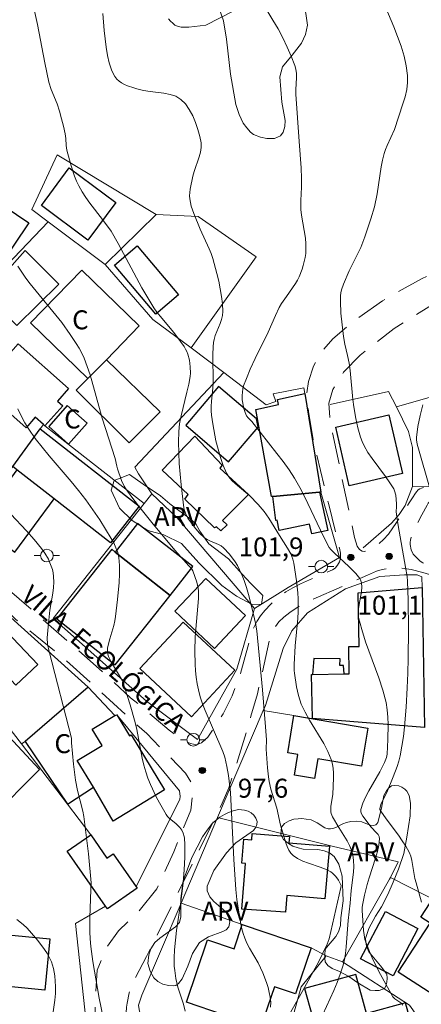
# Model space of a CAD drawing. Units: metres. Extents: x 276845 to 277361, y 1671006 to 1671570.
# Drawn here: x 277216 to 277248, y 1671247 to 1671325 of the extents above; entities that cross this region are included whole.
import ezdxf

# ---------------------------------------------------------------- set-up
doc = ezdxf.new("R2010")
doc.units = ezdxf.units.M
doc.header["$MEASUREMENT"] = 0
doc.linetypes.add('HIDDEN', pattern=[0.375, 0.25, -0.125])
for name, color, linetype, lineweight in [('Cerca', 8, 'Cerca', 20), ('Edificacoes', 7, 'Continuous', 30), ('Muro_Grade', 8, 'Continuous', 20), ('Nao_Pavimentada_S_Mfio', 10, 'HIDDEN', 15), ('Poste', 7, 'Continuous', 9), ('Topon_de_Vias', 7, 'Continuous', 9), ('Topon_Fundacao_Const_Ruinas', 7, 'Continuous', 9)]:
    doc.layers.add(name, color=color, linetype=linetype, lineweight=lineweight)
for name, color, linetype, lineweight, true_color in [('Curvas_Intermediarias', 7, 'Continuous', 9, 0x783c14), ('Curvas_Mestras', 7, 'Continuous', 20, 0x783c14), ('Pto_Cotado', 7, 'Continuous', 9, 0x783c14), ('Topon_Pto_Cotado', 7, 'Continuous', 9, 0x783c14), ('Topon_Vegetacao', 7, 'Continuous', 9, 0x00ff33), ('Vegetacao', 7, 'Orla8', 9, 0x00ff33)]:
    doc.layers.add(name, color=color, linetype=linetype, lineweight=lineweight, true_color=true_color)
doc.styles.add('Arial', font='arial.ttf', dxfattribs={"height": 1.5})
doc.styles.get("Standard").update_dxf_attribs({"font": 'arial.ttf'})
doc.linetypes.add('Cerca', pattern='A,10,0,["X",Standard,S=1,R=0,X=0,Y=-0.5],0.1', length=10.1)
doc.linetypes.add('Orla8', pattern='A,6,-0.5,["V",Standard,S=1,R=0,X=-0.5,Y=-1],-0.5,6,-0.5,["V",Standard,S=1,R=0,X=-0.5,Y=-1],-0.5', length=14)

# ---------------------------------------------------------------- blocks, each defined once
blk = doc.blocks.new('Cotas')
at = {"layer": 'Pto_Cotado'}
blk.add_hatch(color=256, dxfattribs=at).paths.add_polyline_path([(0, 0.24, 1), (0, -0.24, 1)])
at = {"layer": 'Pto_Cotado', "lineweight": -3}
blk.add_lwpolyline([(0, -0.24, -1), (0, 0.24, -1)], format="xyb", close=True, dxfattribs=at)
blk = doc.blocks.new('Poste')
at = {"layer": 'Poste'}
for points in [[(-0.5, 0), (-1, 0)], [(0.5, 0), (1, 0)]]:
    blk.add_lwpolyline(points, dxfattribs=at)
blk.add_lwpolyline([(0, 0.5, 1), (0, -0.5, 1)], format="xyb", close=True, dxfattribs=at)

msp = doc.modelspace()

# ---------------------------------------------------------------- linework, layer by layer
at = {"layer": 'Cerca', "flags": 128}
for points in [[(277226.935, 1671309.741), (277219.128, 1671314.439), (277217.109, 1671310.135), (277218.401, 1671309.161)], [(277222.909, 1671305.781), (277226.935, 1671309.741)], [(277226.935, 1671309.741), (277230.266, 1671309.581), (277234.832, 1671306.378), (277229.711, 1671299.185)], [(277218.401, 1671309.161), (277222.909, 1671305.781)], [(277229.711, 1671299.185), (277232.285, 1671297.234)], [(277245.932, 1671294.515), (277247.123, 1671294.865), (277252.525, 1671296.396), (277255.746, 1671297.286), (277257.087, 1671297.726), (277262.219, 1671298.526), (277262.128, 1671288.352)], [(277232.285, 1671297.234), (277235.637, 1671294.694)], [(277245.932, 1671294.515), (277245.312, 1671295.745), (277240.699, 1671294.708)], [(277247.183, 1671288.232), (277247.193, 1671291.313), (277246.882, 1671292.574), (277245.932, 1671294.515)], [(277243.291, 1671283.39), (277245.542, 1671285.331), (277246.142, 1671286.021), (277246.612, 1671286.722), (277247.183, 1671288.232)], [(277262.128, 1671288.352), (277255.606, 1671288.082), (277247.183, 1671288.232)], [(277235.401, 1671270.505), (277235.574, 1671270.911), (277236.987, 1671275.406), (277237.663, 1671276.821), (277238.893, 1671278.238), (277241.89, 1671280.138)], [(277221.572, 1671272.356), (277216.581, 1671268.074), (277216.31, 1671267.884)], [(277213.379, 1671271.616), (277216.31, 1671267.884)], [(277231.797, 1671262.052), (277235.401, 1671270.505)], [(277237.832, 1671270.112), (277235.401, 1671270.505)], [(277223.823, 1671270.185), (277228.775, 1671264.163), (277228.845, 1671263.703), (277228.815, 1671263.513), (277225.366, 1671256.564)], [(277216.31, 1671267.884), (277219.932, 1671263.112), (277221.773, 1671260.681)], [(277228.905, 1671255.279), (277231.797, 1671262.052)], [(277231.797, 1671262.052), (277240.84, 1671259.781), (277246.072, 1671258.561), (277245.462, 1671257.32)], [(277241.67, 1671250.647), (277245.372, 1671257.19), (277245.462, 1671257.32)], [(277245.462, 1671257.32), (277249.954, 1671255.029)], [(277236.149, 1671240.686), (277234.67, 1671240.871), (277233.254, 1671241.116), (277231.838, 1671241.669), (277225.925, 1671246.159), (277225.617, 1671246.712), (277225.555, 1671247.206), (277225.801, 1671248.006), (277228.905, 1671255.279)], [(277239.189, 1671251.748), (277240.38, 1671251.108)], [(277240.38, 1671251.108), (277238.389, 1671248.677), (277237.249, 1671244.475), (277236.149, 1671240.686)], [(277240.38, 1671251.108), (277241.67, 1671250.647)]]:
    msp.add_lwpolyline(points, dxfattribs=at)
at = {"layer": 'Curvas_Intermediarias', "flags": 128}
for points, elevation in [([(277237.309, 1671246.216), (277238.399, 1671248.126), (277239.76, 1671250.627), (277240.46, 1671252.048), (277240.6, 1671252.448), (277241.28, 1671255.359), (277241.54, 1671256.52), (277241.55, 1671256.67), (277241.54, 1671256.74), (277241.35, 1671257.11), (277241.13, 1671257.4), (277240.88, 1671257.66), (277240.74, 1671257.76), (277240.33, 1671257.96), (277239.89, 1671258.13), (277238.969, 1671258.431), (277238.529, 1671258.601), (277238.119, 1671258.801), (277237.759, 1671259.041), (277237.569, 1671259.241), (277237.419, 1671259.481), (277237.289, 1671259.751), (277237.189, 1671260.041), (277236.778, 1671261.452), (277236.478, 1671262.792), (277236.008, 1671264.293), (277235.868, 1671264.903), (277235.808, 1671265.263), (277235.728, 1671265.993), (277235.628, 1671267.464), (277235.658, 1671268.194), (277235.588, 1671269.225), (277235.338, 1671272.136), (277234.898, 1671276.818), (277234.798, 1671277.418), (277234.538, 1671278.548), (277234.247, 1671279.679), (277234.077, 1671280.239), (277233.897, 1671280.789), (277233.687, 1671281.33), (277233.537, 1671281.65), (277233.367, 1671281.97), (277233.177, 1671282.28), (277232.747, 1671282.87), (277232.267, 1671283.39), (277232.077, 1671283.54), (277231.867, 1671283.65), (277231.176, 1671283.931), (277230.966, 1671284.041), (277230.766, 1671284.171), (277230.346, 1671284.571), (277229.966, 1671285.021), (277229.456, 1671285.731), (277229.256, 1671286.121), (277229.155, 1671286.402), (277229.125, 1671286.542), (277228.925, 1671288.362), (277228.765, 1671290.043), (277228.725, 1671290.893), (277228.705, 1671291.734), (277228.725, 1671292.564), (277228.785, 1671293.194), (277228.905, 1671293.824), (277229.376, 1671295.685), (277229.516, 1671296.315), (277229.616, 1671296.936), (277229.646, 1671297.186), (277229.636, 1671297.696), (277229.566, 1671298.206), (277229.446, 1671298.686), (277229.366, 1671298.896), (277229.266, 1671299.097), (277229.145, 1671299.297), (277228.875, 1671299.687), (277228.345, 1671300.397), (277227.255, 1671301.688), (277226.995, 1671302.018), (277226.755, 1671302.358), (277226.434, 1671302.888), (277225.814, 1671303.948), (277223.933, 1671307.43), (277223.383, 1671308.41), (277222.703, 1671309.331), (277221.703, 1671310.631), (277221.382, 1671311.071), (277221.092, 1671311.521), (277220.822, 1671311.992), (277220.642, 1671312.372), (277220.482, 1671312.762), (277220.212, 1671313.582), (277219.892, 1671314.823), (277219.832, 1671315.183), (277219.802, 1671315.743), (277219.762, 1671316.103), (277219.622, 1671316.714), (277219.472, 1671317.304), (277219.302, 1671317.904), (277219.112, 1671318.484), (277218.651, 1671319.625), (277218.461, 1671320.205), (277218.131, 1671321.716), (277217.561, 1671324.747), (277216.961, 1671327.498)], 99), ([(277233.027, 1671325.817), (277230.876, 1671324.707), (277229.526, 1671324.547), (277229.205, 1671324.537), (277228.905, 1671324.557), (277228.615, 1671324.627), (277228.425, 1671324.717), (277228.245, 1671324.857), (277228.075, 1671325.027), (277227.915, 1671325.217)], 101), ([(277246.422, 1671247.216), (277246.362, 1671247.316), (277246.282, 1671247.396), (277245.802, 1671247.726), (277245.722, 1671247.796), (277245.652, 1671247.886), (277244.662, 1671249.637), (277244.061, 1671250.838), (277243.791, 1671251.448), (277243.551, 1671252.058), (277243.441, 1671252.408), (277243.371, 1671252.768), (277243.321, 1671253.128), (277243.211, 1671254.699), (277243.221, 1671254.969), (277243.261, 1671255.249), (277243.391, 1671255.9), (277243.611, 1671256.76), (277243.761, 1671257.28), (277244.281, 1671258.851), (277244.422, 1671259.361), (277244.532, 1671259.871), (277244.582, 1671260.371), (277244.562, 1671260.541), (277244.482, 1671260.701), (277244.361, 1671260.851), (277243.921, 1671261.302), (277243.271, 1671262.152), (277243.171, 1671262.332), (277243.111, 1671262.512), (277243.121, 1671262.692), (277243.271, 1671263.182), (277243.491, 1671263.673), (277243.751, 1671264.173), (277244.622, 1671265.663), (277244.992, 1671266.414), (277245.142, 1671266.794), (277245.192, 1671267.064), (277245.242, 1671268.234), (277245.272, 1671269.415), (277245.252, 1671269.995), (277245.192, 1671270.575), (277245.102, 1671271.156), (277244.852, 1671272.126), (277244.542, 1671273.086), (277243.491, 1671275.947), (277243.181, 1671276.908), (277242.941, 1671277.878), (277242.901, 1671278.208), (277242.921, 1671278.548), (277242.971, 1671278.889), (277243.171, 1671279.919), (277243.201, 1671280.259), (277243.161, 1671280.619), (277243.091, 1671280.849), (277243.031, 1671280.959), (277242.721, 1671281.34), (277242.171, 1671281.89), (277241.03, 1671282.95), (277240.74, 1671283.25), (277240.61, 1671283.41), (277240.17, 1671284.271), (277238.699, 1671287.382), (277238.299, 1671288.152), (277237.869, 1671288.893), (277237.439, 1671289.553), (277236.979, 1671290.203), (277236.488, 1671290.843), (277234.498, 1671293.354), (277234.217, 1671293.654), (277234.087, 1671293.824), (277233.977, 1671294.065), (277233.877, 1671294.395), (277233.737, 1671295.075), (277233.727, 1671295.255), (277233.737, 1671295.435), (277233.797, 1671295.955), (277233.847, 1671296.185), (277234.067, 1671296.766), (277234.378, 1671297.506), (277234.758, 1671298.346), (277235.778, 1671300.427), (277236.358, 1671301.738), (277236.658, 1671302.368), (277236.849, 1671302.688), (277237.229, 1671303.258), (277237.949, 1671304.269), (277238.109, 1671304.529), (277238.239, 1671304.809), (277238.469, 1671305.399), (277238.569, 1671305.699), (277238.719, 1671306.329), (277238.759, 1671306.64), (277238.779, 1671306.95), (277238.769, 1671307.41), (277238.729, 1671307.86), (277238.419, 1671309.681), (277238.379, 1671310.141), (277238.369, 1671310.841), (277238.419, 1671311.892), (277238.429, 1671312.592), (277238.389, 1671313.422), (277238.229, 1671315.493), (277237.979, 1671319.255), (277237.969, 1671319.585), (277238.019, 1671320.575), (277238.019, 1671320.895), (277237.979, 1671321.215), (277237.899, 1671321.515), (277237.609, 1671322.246), (277237.289, 1671322.976), (277236.939, 1671323.696), (277236.568, 1671324.407), (277236.168, 1671325.097), (277235.758, 1671325.767)], 101), ([(277245.092, 1671326.077), (277245.722, 1671324.577), (277246.022, 1671323.816), (277246.292, 1671323.046), (277246.532, 1671322.266), (277246.702, 1671321.495), (277246.812, 1671320.725), (277246.812, 1671320.165), (277246.742, 1671319.605), (277246.612, 1671319.034), (277246.442, 1671318.474), (277245.762, 1671316.463), (277245.182, 1671315.203), (277245.052, 1671314.873), (277244.952, 1671314.553), (277244.832, 1671314.022), (277244.732, 1671313.502), (277244.411, 1671311.361), (277244.181, 1671310.351), (277243.911, 1671309.391), (277243.431, 1671307.98), (277243.101, 1671307.13), (277242.191, 1671305.279), (277241.74, 1671304.229), (277241.58, 1671303.778), (277241.53, 1671303.538), (277241.51, 1671303.308), (277241.5, 1671302.858), (277241.54, 1671301.938), (277241.63, 1671301.017), (277241.75, 1671300.097), (277241.86, 1671299.487), (277242.071, 1671298.576), (277242.181, 1671297.966), (277242.261, 1671297.396), (277242.491, 1671295.105), (277242.571, 1671294.535), (277242.731, 1671293.594), (277242.881, 1671292.854), (277243.091, 1671292.124), (277243.221, 1671291.774), (277243.381, 1671291.434), (277243.671, 1671290.923), (277244.001, 1671290.443), (277245.072, 1671289.013), (277245.412, 1671288.522), (277245.712, 1671288.032), (277245.782, 1671287.872), (277245.872, 1671287.552), (277245.932, 1671286.862), (277245.932, 1671286.622), (277245.912, 1671286.261), (277245.922, 1671286.021), (277246.062, 1671285.151), (277246.652, 1671281.86), (277246.772, 1671281.119), (277246.802, 1671280.749), (277246.862, 1671279.229), (277246.882, 1671276.928), (277246.862, 1671274.617), (277246.822, 1671273.466), (277246.782, 1671272.316), (277246.692, 1671270.775), (277246.562, 1671269.225), (277246.472, 1671268.454), (277246.352, 1671267.694), (277246.222, 1671266.934), (277246.122, 1671266.504), (277245.992, 1671266.084), (277245.672, 1671265.263), (277245.162, 1671264.033), (277244.732, 1671263.152), (277244.662, 1671262.982), (277244.612, 1671262.742), (277244.622, 1671262.682), (277244.682, 1671262.552), (277245.102, 1671261.942), (277246.082, 1671260.661), (277246.392, 1671260.221), (277246.672, 1671259.781), (277246.922, 1671259.321), (277247.053, 1671258.991), (277247.153, 1671258.651), (277247.393, 1671257.23), (277247.483, 1671256.88), (277247.913, 1671255.369)], 102), ([(277235.988, 1671247.066), (277235.998, 1671247.446), (277235.958, 1671247.836), (277235.878, 1671248.226), (277235.778, 1671248.617), (277235.648, 1671249.007), (277235.368, 1671249.767), (277235.198, 1671250.167), (277234.998, 1671250.557), (277234.318, 1671251.718), (277234.117, 1671252.108), (277233.947, 1671252.518), (277233.827, 1671252.878), (277233.717, 1671253.258), (277233.637, 1671253.639), (277233.497, 1671254.409), (277233.327, 1671255.569), (277233.247, 1671256.35), (277233.077, 1671258.721), (277232.827, 1671264.043), (277232.647, 1671265.363), (277232.527, 1671266.094), (277232.367, 1671266.814), (277232.207, 1671267.284), (277230.816, 1671270.525), (277230.606, 1671271.055), (277230.426, 1671271.596), (277230.276, 1671272.136), (277230.176, 1671272.636), (277230.106, 1671273.146), (277230.056, 1671273.657), (277230.026, 1671274.177), (277230.006, 1671275.217), (277230.026, 1671276.338), (277230.066, 1671276.948), (277230.246, 1671278.759), (277230.276, 1671279.359), (277230.276, 1671279.959), (277230.256, 1671280.189), (277230.156, 1671280.649), (277229.826, 1671281.55), (277229.756, 1671281.68), (277228.415, 1671283.18), (277226.604, 1671285.371), (277225.544, 1671286.692), (277225.024, 1671287.372), (277224.534, 1671288.052), (277224.414, 1671288.252), (277224.204, 1671288.692), (277223.893, 1671289.613), (277223.833, 1671289.843), (277223.713, 1671290.443), (277222.683, 1671293.634), (277221.713, 1671297.046), (277221.492, 1671297.716), (277221.242, 1671298.376), (277221.062, 1671298.766), (277220.852, 1671299.157), (277220.632, 1671299.527), (277220.152, 1671300.257), (277219.492, 1671301.207), (277216.991, 1671304.259), (277216.641, 1671304.709), (277216.32, 1671305.169), (277216.02, 1671305.639)], 98), ([(277248.013, 1671294.695), (277247.793, 1671293.834), (277247.623, 1671292.964), (277247.523, 1671292.104), (277247.523, 1671291.924), (277247.573, 1671291.564), (277248.643, 1671287.792)], 103), ([(277229.225, 1671246.746), (277229.105, 1671247.286), (277228.655, 1671248.637), (277228.565, 1671248.977), (277228.485, 1671249.317), (277228.405, 1671249.957), (277228.375, 1671250.287), (277228.355, 1671250.948), (277228.385, 1671251.598), (277228.465, 1671252.358), (277228.555, 1671253.118), (277228.885, 1671255.389), (277229.075, 1671256.9), (277229.155, 1671257.91), (277229.195, 1671258.921), (277229.205, 1671259.931), (277229.175, 1671260.421), (277229.165, 1671260.551), (277229.085, 1671260.811), (277228.965, 1671261.052), (277228.815, 1671261.272), (277228.665, 1671261.432), (277228.505, 1671261.572), (277227.995, 1671261.972), (277227.845, 1671262.122), (277227.725, 1671262.292), (277227.195, 1671263.212), (277226.945, 1671263.693), (277226.494, 1671264.663), (277226.294, 1671265.163), (277226.114, 1671265.663), (277225.954, 1671266.204), (277225.824, 1671266.754), (277225.404, 1671269.005), (277225.284, 1671269.555), (277224.874, 1671270.975), (277224.284, 1671272.856), (277224.214, 1671272.996), (277223.423, 1671274.297), (277223.173, 1671274.797), (277223.113, 1671274.977), (277223.083, 1671275.167), (277223.103, 1671275.457), (277223.273, 1671276.178), (277223.583, 1671277.238), (277223.663, 1671277.598), (277223.723, 1671277.958), (277223.893, 1671279.299), (277224.023, 1671280.639), (277224.053, 1671281.31), (277224.043, 1671281.97), (277223.983, 1671282.62), (277223.903, 1671283.01), (277223.763, 1671283.39), (277223.593, 1671283.761), (277223.393, 1671284.121), (277222.493, 1671285.601), (277221.372, 1671287.162), (277220.802, 1671287.922), (277220.232, 1671288.612), (277218.491, 1671290.643), (277217.931, 1671291.334), (277217.391, 1671292.034), (277216.891, 1671292.764), (277216.571, 1671293.274), (277216.28, 1671293.804), (277216, 1671294.355)], 97), ([(277215.46, 1671286.031), (277216.691, 1671284.721), (277217.311, 1671284.041), (277217.871, 1671283.33), (277218.131, 1671282.96), (277218.421, 1671282.47), (277218.541, 1671282.2), (277218.651, 1671281.93), (277218.741, 1671281.66), (277218.801, 1671281.39), (277218.841, 1671281.109), (277218.851, 1671280.669), (277218.821, 1671280.229), (277218.771, 1671279.789), (277218.551, 1671278.438), (277218.401, 1671277.128), (277218.341, 1671276.258), (277218.361, 1671275.767), (277218.491, 1671275.167), (277220.242, 1671268.334), (277220.262, 1671267.954), (277220.412, 1671266.274), (277220.502, 1671265.433), (277220.562, 1671265.013), (277220.732, 1671264.183), (277221.142, 1671262.542), (277221.222, 1671262.122), (277221.422, 1671260.651), (277221.582, 1671259.181), (277221.803, 1671256.89), (277221.773, 1671256.36), (277221.693, 1671254.129), (277221.693, 1671253.008), (277221.723, 1671252.458), (277221.773, 1671251.858), (277221.933, 1671250.667), (277222.433, 1671247.756), (277222.773, 1671246.116)], 96)]:
    msp.add_lwpolyline(points, dxfattribs=dict(at, elevation=elevation))
at = {"layer": 'Curvas_Mestras', "flags": 128}
for points, elevation in [([(277240.11, 1671246.476), (277240.98, 1671248.377), (277241.25, 1671249.007), (277241.49, 1671249.657), (277241.7, 1671250.307), (277241.82, 1671250.807), (277241.901, 1671251.308), (277241.951, 1671251.828), (277242.101, 1671253.899), (277242.261, 1671255.269), (277242.351, 1671256.29), (277242.521, 1671257.72), (277242.551, 1671258.19), (277242.541, 1671258.651), (277242.481, 1671259.111), (277242.381, 1671259.481), (277242.221, 1671259.841), (277242.031, 1671260.201), (277241.37, 1671261.252), (277240.87, 1671262.112), (277240.76, 1671262.372), (277240.74, 1671262.502), (277240.73, 1671262.722), (277240.75, 1671262.952), (277240.91, 1671263.863), (277240.96, 1671265.203), (277240.96, 1671265.573), (277240.93, 1671265.933), (277240.87, 1671266.284), (277240.77, 1671266.634), (277240.5, 1671267.274), (277240.18, 1671267.904), (277239.069, 1671269.755), (277238.719, 1671270.385), (277238.409, 1671271.025), (277238.289, 1671271.356), (277238.179, 1671271.696), (277238.019, 1671272.396), (277237.869, 1671273.456), (277237.839, 1671273.687), (277237.839, 1671274.157), (277237.929, 1671275.637), (277238.129, 1671277.798), (277238.159, 1671278.338), (277238.169, 1671278.869), (277238.159, 1671279.349), (277238.129, 1671279.819), (277238.039, 1671280.769), (277237.819, 1671282.17), (277237.749, 1671282.47), (277237.569, 1671282.89), (277237.329, 1671283.34), (277236.678, 1671284.341), (277235.838, 1671285.721), (277235.468, 1671286.251), (277234.988, 1671286.802), (277234.308, 1671287.512), (277234.037, 1671287.752), (277233.177, 1671288.462), (277232.907, 1671288.712), (277232.677, 1671288.983), (277232.507, 1671289.273), (277232.247, 1671289.883), (277232.027, 1671290.523), (277231.837, 1671291.173), (277231.666, 1671291.844), (277231.416, 1671293.194), (277231.306, 1671293.854), (277231.276, 1671294.215), (277231.276, 1671294.575), (277231.306, 1671294.945), (277231.426, 1671296.035), (277231.446, 1671296.396), (277231.426, 1671298.656), (277231.436, 1671299.267), (277231.476, 1671299.617), (277231.516, 1671299.847), (277231.616, 1671300.167), (277231.997, 1671301.117), (277232.107, 1671301.427), (277232.177, 1671301.748), (277232.207, 1671302.068), (277232.177, 1671302.658), (277232.107, 1671303.258), (277232.007, 1671303.868), (277231.887, 1671304.469), (277231.736, 1671305.069), (277231.416, 1671306.249), (277231.286, 1671306.64), (277231.136, 1671307.03), (277230.406, 1671308.57), (277229.906, 1671309.811), (277229.716, 1671310.391), (277229.646, 1671310.681), (277229.596, 1671310.971), (277229.586, 1671311.221), (277229.636, 1671311.732), (277229.846, 1671312.752), (277229.946, 1671313.132), (277230.346, 1671314.283), (277230.446, 1671314.653), (277230.506, 1671315.033), (277230.486, 1671315.393), (277230.386, 1671315.913), (277230.246, 1671316.463), (277230.056, 1671317.014), (277229.826, 1671317.544), (277229.556, 1671318.034), (277229.246, 1671318.474), (277228.895, 1671318.834), (277228.505, 1671319.084), (277228.045, 1671319.235), (277227.545, 1671319.335), (277226.464, 1671319.465), (277225.934, 1671319.545), (277225.424, 1671319.665), (277225.184, 1671319.745), (277224.684, 1671319.915), (277224.444, 1671320.015), (277224.214, 1671320.135), (277224.013, 1671320.275), (277223.843, 1671320.435), (277223.683, 1671320.655), (277223.533, 1671320.895), (277223.413, 1671321.165), (277223.233, 1671321.736), (277223.103, 1671322.306), (277222.993, 1671322.966), (277222.913, 1671323.626), (277222.843, 1671324.287), (277222.733, 1671325.627)], 100), ([(277215.92, 1671253.989), (277216.44, 1671253.599), (277216.751, 1671253.298), (277217.601, 1671252.318), (277218.121, 1671251.628), (277218.351, 1671251.278), (277218.551, 1671250.908), (277218.671, 1671250.647), (277218.761, 1671250.387), (277218.831, 1671250.107), (277218.921, 1671249.527), (277218.991, 1671248.687), (277218.981, 1671248.146), (277218.931, 1671247.606), (277218.731, 1671246.126)], 95)]:
    msp.add_lwpolyline(points, dxfattribs=dict(at, elevation=elevation))
at = {"layer": 'Edificacoes', "flags": 128}
for points in [[(277210.202, 1671313.594), (277216.869, 1671309.082), (277214.428, 1671305.476), (277212.351, 1671306.882), (277207.762, 1671309.988)], [(277221.552, 1671307.717), (277217.869, 1671310.437), (277220.068, 1671313.414), (277223.75, 1671310.695)], [(277219.247, 1671304.217), (277215.931, 1671300.95), (277215.057, 1671301.837), (277214.65, 1671301.458), (277213.239, 1671303.138), (277216.601, 1671306.9)], [(277226.911, 1671301.864), (277223.642, 1671305.74), (277225.435, 1671307.252), (277228.704, 1671303.376)], [(277223.013, 1671298.252), (277221.533, 1671296.771), (277217.011, 1671301.167), (277221.062, 1671305.339), (277225.604, 1671300.927)], [(277218.04, 1671293.127), (277217.392, 1671293.702), (277216.656, 1671292.871), (277213.012, 1671296.098), (277216.026, 1671299.501), (277220.019, 1671295.965), (277219.146, 1671294.979), (277219.555, 1671294.616), (277218.153, 1671293.034), (277218.042, 1671293.13)], [(277223.013, 1671298.252), (277221.533, 1671296.771), (277220.616, 1671295.853), (277224.804, 1671291.67), (277227.252, 1671294.121)], [(277234.869, 1671293.58), (277231.875, 1671296.123), (277229.277, 1671293.065), (277232.661, 1671290.19), (277234.99, 1671292.931)], [(277236.148, 1671287.442), (277236.058, 1671287.442), (277234.808, 1671294.325), (277236.608, 1671294.715), (277236.528, 1671295.105), (277238.679, 1671295.569), (277239.94, 1671287.782), (277239.84, 1671287.782)], [(277218.451, 1671292.974), (277220.022, 1671291.574), (277221.492, 1671293.224), (277219.912, 1671294.625)], [(277245.326, 1671293.888), (277246.398, 1671289.255), (277242.203, 1671288.284), (277241.13, 1671292.917)], [(277218.875, 1671287.245), (277215.938, 1671289.546), (277215.612, 1671289.801), (277217.768, 1671292.793), (277225.595, 1671286.662), (277223.322, 1671283.761)], [(277229.476, 1671287.582), (277227.425, 1671289.513), (277229.996, 1671292.204), (277232.167, 1671289.913), (277231.967, 1671289.673), (277234.247, 1671287.582), (277232.187, 1671285.531), (277232.547, 1671285.191), (277232.057, 1671284.711), (277231.696, 1671285.031), (277231.556, 1671284.951), (277229.195, 1671287.222)], [(277215.938, 1671289.546), (277212.773, 1671285.251), (277215.775, 1671283.039), (277218.875, 1671287.245)], [(277236.148, 1671287.442), (277239.84, 1671287.782), (277240.5, 1671284.751), (277239.229, 1671284.481), (277239.069, 1671285.261), (277236.668, 1671284.741), (277236.498, 1671285.561), (277236.398, 1671285.541)], [(277228.04, 1671279.615), (277229.848, 1671281.9), (277225.46, 1671285.295), (277223.714, 1671283.037)], [(277223.714, 1671283.037), (277223.43, 1671283.262), (277219.086, 1671277.771), (277223.695, 1671274.124), (277228.04, 1671279.615)], [(277231.55, 1671275.425), (277228.418, 1671278.371), (277230.858, 1671280.964), (277233.989, 1671278.018)], [(277247.953, 1671280.249), (277248.148, 1671269.16), (277239.286, 1671269.894), (277239.225, 1671273.356), (277239.305, 1671273.357), (277241.791, 1671273.401), (277242.199, 1671273.408), (277242.161, 1671275.572), (277242.981, 1671275.586), (277242.907, 1671279.822)], [(277209.487, 1671276.448), (277211.519, 1671274.057), (277211.318, 1671273.887), (277213.379, 1671271.616), (277215.128, 1671273.28), (277215.861, 1671272.51), (277217.58, 1671274.146), (277212.589, 1671279.399)], [(277229.739, 1671270.027), (277225.654, 1671273.834), (277229.07, 1671277.498), (277233.155, 1671273.691)], [(277239.41, 1671274.617), (277239.305, 1671273.357), (277241.791, 1671273.401), (277241.75, 1671274.067), (277241.45, 1671274.067), (277241.47, 1671274.587)], [(277207.836, 1671267.735), (277213.879, 1671261.99), (277217.731, 1671265.848), (277211.786, 1671272.194), (277207.298, 1671268.246)], [(277221.572, 1671272.356), (277216.581, 1671268.074), (277219.932, 1671263.112), (277221.983, 1671264.443), (277220.702, 1671266.554), (277222.673, 1671267.744), (277221.883, 1671269.045), (277223.673, 1671270.125)], [(277223.673, 1671270.125), (277223.823, 1671270.185), (277224.834, 1671268.514), (277224.964, 1671268.595), (277227.605, 1671264.243), (277223.553, 1671261.772), (277221.983, 1671264.443), (277220.702, 1671266.554), (277222.673, 1671267.744), (277221.883, 1671269.045)], [(277243.17, 1671266.121), (277239.71, 1671266.702), (277239.448, 1671265.145), (277237.862, 1671265.411), (277238.134, 1671267.032), (277237.338, 1671267.166), (277237.832, 1671270.112), (277243.676, 1671269.13)], [(277223.093, 1671254.831), (277222.943, 1671255.049), (277219.919, 1671259.39), (277221.773, 1671260.681), (277223.055, 1671258.832), (277223.548, 1671259.175), (277225.366, 1671256.564), (277225.437, 1671256.462)], [(277233.707, 1671254.809), (277234.007, 1671258.41), (277233.697, 1671258.441), (277233.857, 1671260.341), (277234.488, 1671260.291), (277234.528, 1671260.791), (277237.479, 1671260.551), (277237.429, 1671260.051), (277240.63, 1671259.781), (277240.28, 1671255.629), (277237.269, 1671255.879), (277237.159, 1671254.569)], [(277254.856, 1671251.245), (277251.609, 1671246.231), (277246.068, 1671249.819), (277248.585, 1671253.707), (277247.853, 1671254.181), (277248.582, 1671255.307)], [(277245.063, 1671254.618), (277247.63, 1671253.272), (277245.666, 1671249.525), (277243.099, 1671250.87)], [(277235.197, 1671245.45), (277229.346, 1671247.446), (277231.006, 1671252.368), (277233.097, 1671251.658), (277233.747, 1671253.599), (277239.189, 1671251.745), (277237.948, 1671248.111), (277236.299, 1671248.674)], [(277212.737, 1671253.025), (277218.543, 1671252.459), (277218.148, 1671248.401), (277212.341, 1671248.968)], [(277240.808, 1671249.123), (277238.665, 1671248.536), (277239.256, 1671246.379), (277241.259, 1671239.064), (277248.395, 1671241.019), (277246.646, 1671247.404), (277243.559, 1671246.558), (277242.714, 1671249.645)]]:
    msp.add_lwpolyline(points, close=True, dxfattribs=at)
at = {"layer": 'Muro_Grade', "flags": 128}
for points in [[(277218.401, 1671309.161), (277212.929, 1671303.438), (277209.219, 1671299.847), (277204.13, 1671308.247), (277201.823, 1671310.792)], [(277222.909, 1671305.781), (277226.678, 1671301.444), (277229.711, 1671299.185)], [(277225.254, 1671289.746), (277232.285, 1671297.234)], [(277235.642, 1671294.691), (277236.39, 1671294.935), (277236.195, 1671295.557), (277238.605, 1671296.025), (277238.679, 1671295.569), (277239.94, 1671287.782), (277241.44, 1671282.61), (277237.379, 1671280.249)], [(277225.989, 1671286.883), (277221.923, 1671290.063), (277218.153, 1671293.034), (277218.04, 1671293.127), (277217.768, 1671292.793), (277215.612, 1671289.801), (277211.418, 1671283.991)], [(277226.586, 1671287.637), (277225.534, 1671289.23), (277225.254, 1671289.746)], [(277225.989, 1671286.883), (277226.586, 1671287.637)], [(277234.718, 1671278.578), (277228.569, 1671285.772), (277226.586, 1671287.637)], [(277234.718, 1671278.578), (277233.308, 1671273.788), (277230.211, 1671268.227), (277226.182, 1671271.254), (277218.813, 1671277.787), (277225.989, 1671286.883)], [(277207.327, 1671279.299), (277210.408, 1671282.39), (277221.572, 1671272.356)], [(277247.953, 1671280.249), (277247.933, 1671281.079), (277247.552, 1671281.243), (277246.553, 1671281.242), (277244.604, 1671281.105), (277241.89, 1671280.138)], [(277237.379, 1671280.249), (277234.718, 1671278.578)], [(277220.672, 1671244.995), (277221.422, 1671245.866), (277220.572, 1671253.669), (277222.943, 1671255.049)], [(277233.747, 1671253.599), (277228.905, 1671255.279)], [(277250.367, 1671240.511), (277249.56, 1671241.463), (277248.989, 1671242.293), (277248.522, 1671243.381), (277248.158, 1671244.521), (277247.846, 1671245.609), (277247.535, 1671246.386), (277246.965, 1671247.216), (277241.67, 1671250.647)]]:
    msp.add_lwpolyline(points, dxfattribs=at)
at = {"layer": 'Nao_Pavimentada_S_Mfio', "ltscale": 10, "flags": 128}
for points in [[(277343.473, 1671275.001), (277342.504, 1671275.198), (277338.059, 1671276.737), (277333.386, 1671278.775), (277329.71, 1671280.678), (277326.398, 1671282.899), (277323.993, 1671284.711), (277321.86, 1671286.796), (277320.317, 1671288.655), (277319.363, 1671290.333), (277318.454, 1671292.554), (277317.682, 1671295.093), (277316.863, 1671298.132), (277315.707, 1671301.899), (277314.561, 1671304.875), (277313.53, 1671306.786), (277312.686, 1671308.012), (277312.075, 1671308.731), (277311.135, 1671309.734), (277310.714, 1671310.278), (277306.967, 1671312.686), (277305.567, 1671313.347), (277303.623, 1671314.006), (277302.379, 1671314.433), (277301.212, 1671314.976), (277299.888, 1671315.627), (277299.201, 1671316.055), (277296.916, 1671317.899), (277295.069, 1671319.697), (277292.734, 1671322.125), (277290.302, 1671325.136), (277287.676, 1671328.391), (277285.925, 1671330.236), (277283.591, 1671332.373), (277281.938, 1671333.588), (277279.848, 1671334.801), (277275.035, 1671337.082), (277270.563, 1671338.829), (277263.855, 1671340.866), (277258.412, 1671342.077), (277252.143, 1671342.996), (277248.351, 1671343.237), (277244.998, 1671343.235), (277241.937, 1671342.892), (277239.313, 1671342.405), (277236.495, 1671341.674), (277233.628, 1671340.798), (277230.081, 1671339.337), (277229.997, 1671339.297), (277229.343, 1671339.168), (277228.021, 1671338.623), (277227.917, 1671338.442), (277227.615, 1671338.167), (277226.39, 1671337.585), (277222.454, 1671335.737), (277214.206, 1671332.022), (277213.614, 1671331.851), (277213.226, 1671331.769), (277213.227, 1671330.88), (277213.479, 1671330.861), (277213.72, 1671330.803), (277214.031, 1671330.641), (277214.446, 1671330.426), (277214.653, 1671330.362), (277214.886, 1671330.343), (277215.061, 1671330.356), (277215.843, 1671330.565), (277223.29, 1671333.919), (277227.244, 1671335.776), (277230.891, 1671337.507), (277234.303, 1671338.912), (277237.039, 1671339.748), (277239.747, 1671340.451), (277242.231, 1671340.912), (277245.11, 1671341.234), (277248.288, 1671341.236), (277251.934, 1671341.005), (277258.049, 1671340.108), (277263.347, 1671338.929), (277269.907, 1671336.937), (277274.241, 1671335.244), (277278.915, 1671333.029), (277280.841, 1671331.911), (277282.319, 1671330.825), (277284.522, 1671328.808), (277286.169, 1671327.072), (277288.745, 1671323.879), (277291.232, 1671320.801), (277293.65, 1671318.286), (277294.105, 1671317.843), (277294.69, 1671317.243), (277294.905, 1671316.965), (277294.989, 1671316.758), (277295.009, 1671316.596), (277294.977, 1671316.44), (277294.88, 1671316.298), (277294.731, 1671316.2), (277294.535, 1671316.148), (277294.134, 1671316.142), (277293.083, 1671316.205), (277289.652, 1671316.35), (277282.677, 1671315.834), (277276.807, 1671314.779), (277270.963, 1671313.451), (277264.123, 1671311.531), (277258.3, 1671309.458), (277254.698, 1671307.98), (277247.953, 1671304.675), (277244.825, 1671302.917), (277242.439, 1671301.206), (277240.901, 1671299.9), (277240.007, 1671298.855), (277239.361, 1671297.742), (277238.965, 1671296.518), (277238.841, 1671295.506), (277238.885, 1671294.853), (277238.987, 1671294.156), (277239.366, 1671291.857), (277240.574, 1671286.803), (277241.431, 1671283.344), (277241.51, 1671282.946), (277241.511, 1671282.562), (277241.42, 1671282.269), (277241.264, 1671282.001), (277241.084, 1671281.776), (277240.872, 1671281.631), (277238.351, 1671280.52), (277237.744, 1671280.214), (277237.193, 1671279.888), (277236.59, 1671279.455), (277235.989, 1671278.934), (277235.54, 1671278.432), (277235.192, 1671278.009), (277234.899, 1671277.565), (277234.651, 1671277.081), (277234.453, 1671276.526), (277233.593, 1671273.441), (277232.935, 1671271.665), (277232.245, 1671270.248), (277231.607, 1671269.251), (277231.023, 1671268.395), (277230.518, 1671267.959), (277230.119, 1671267.803), (277229.667, 1671267.896), (277229.215, 1671268.114), (277228.577, 1671268.502), (277227.965, 1671268.963), (277224.923, 1671271.529), (277221.736, 1671274.446), (277212.285, 1671282.663), (277204.041, 1671290.213), (277201.967, 1671291.956), (277201.4, 1671291.22), (277203.313, 1671289.354), (277208.146, 1671284.62), (277208.599, 1671284.063), (277208.784, 1671283.733), (277208.901, 1671283.403), (277208.95, 1671283.004), (277208.95, 1671282.606), (277208.873, 1671282.275), (277208.727, 1671281.925), (277208.366, 1671281.403), (277200.796, 1671273.676), (277201.154, 1671273.326), (277208.737, 1671281.039), (277209.798, 1671282.12), (277210.168, 1671282.58), (277210.428, 1671282.68), (277210.668, 1671282.59), (277211.659, 1671281.68), (277215.83, 1671277.728), (277219.802, 1671274.487), (277226.194, 1671268.685), (277229.266, 1671265.563), (277229.686, 1671264.873), (277229.776, 1671263.613), (277229.676, 1671262.622), (277228.335, 1671259.331), (277227.005, 1671256.42), (277225.544, 1671254.619), (277223.973, 1671253.088), (277222.993, 1671251.748), (277222.273, 1671249.977), (277222.143, 1671247.776), (277222.113, 1671245.545), (277222.853, 1671244.395), (277225.024, 1671242.264), (277226.174, 1671240.874), (277226.244, 1671240.293), (277225.994, 1671239.693), (277224.464, 1671238.573), (277219.702, 1671235.391), (277213.939, 1671231.02), (277210.628, 1671228.319), (277207.327, 1671225.327), (277204.266, 1671222.116), (277201.575, 1671218.575), (277198.463, 1671214.133), (277195.182, 1671209.031), (277191.21, 1671202.528), (277187.579, 1671196.926), (277186.359, 1671196.406), (277184.778, 1671196.326), (277183.067, 1671197.016), (277179.906, 1671199.197), (277177.725, 1671201.358), (277175.844, 1671204.079), (277174.314, 1671207.37), (277174.033, 1671207.929), (277173.663, 1671209.154), (277173.506, 1671210.077), (277173.439, 1671210.768), (277173.404, 1671211.488), (277173.657, 1671215.297), (277174.086, 1671218.317), (277174.759, 1671220.546), (277175.846, 1671222.983), (277177.917, 1671226.613), (277180.506, 1671230.244), (277177.815, 1671232.16), (277176.145, 1671230.399), (277175.814, 1671232.66), (277174.964, 1671235.561), (277173.453, 1671237.992), (277171.043, 1671240.974), (277169.202, 1671242.844), (277168.692, 1671243.335), (277168.702, 1671243.545), (277168.832, 1671243.775), (277169.772, 1671244.335), (277170.112, 1671244.895), (277170.292, 1671245.916), (277170.513, 1671247.538), (277170.304, 1671270.736), (277168.305, 1671270.666), (277168.512, 1671247.496), (277168.431, 1671245.495), (277168.081, 1671245.125), (277167.201, 1671245.225), (277159.198, 1671246.656), (277145.372, 1671249.707), (277145.1, 1671250.044), (277144.557, 1671250.831), (277144.242, 1671251.446), (277144.16, 1671252.175), (277145.44, 1671273.675), (277146.271, 1671281.895), (277146.773, 1671283.831), (277147.333, 1671284.791), (277149.814, 1671285.891), (277151.895, 1671287.702), (277152.145, 1671289.043), (277152.135, 1671290.063), (277152.118, 1671290.739), (277152.23, 1671291.584), (277152.693, 1671299.336), (277152.902, 1671302.789), (277153.108, 1671304.606), (277153.398, 1671306.248), (277154.045, 1671308.531), (277155.161, 1671311.756), (277156.941, 1671316.995), (277157.889, 1671320.29), (277155.435, 1671320.845), (277155.416, 1671320.765), (277152.895, 1671310.741), (277151.775, 1671306.72), (277151.445, 1671304.199), (277151.295, 1671301.768), (277150.875, 1671293.554), (277150.294, 1671289.403), (277147.023, 1671286.181), (277143.732, 1671284.361), (277139.12, 1671283.39), (277134.188, 1671283.49), (277131.847, 1671283.24), (277129.936, 1671283.851), (277129.496, 1671284.391), (277129.442, 1671284.591), (277130.19, 1671298.656), (277130.116, 1671300.737), (277129.886, 1671301.588), (277129.536, 1671301.858), (277129.136, 1671302.098), (277127.945, 1671302.388), (277124.314, 1671302.948), (277119.402, 1671303.738), (277119.358, 1671303.201), (277128.941, 1671301.558), (277129.173, 1671301.519), (277129.25, 1671301.411), (277129.315, 1671301.027), (277128.466, 1671284.226), (277128.402, 1671283.988), (277128.22, 1671283.7), (277127.941, 1671283.48), (277127.581, 1671283.32), (277127.182, 1671283.24), (277119.674, 1671282.968), (277119.789, 1671281.039), (277137.319, 1671281.94), (277138.99, 1671281.96), (277139.38, 1671281.92), (277139.72, 1671281.64), (277139.95, 1671281.34), (277140.28, 1671275.997), (277139.98, 1671265.363), (277139.25, 1671258.531), (277137.909, 1671252.028), (277136.889, 1671248.927), (277135.869, 1671246.846), (277134.348, 1671244.745), (277131.567, 1671242.144), (277128.956, 1671238.653), (277126.625, 1671234.851), (277124.274, 1671229.769), (277122.463, 1671224.617), (277119.492, 1671214.933), (277114.1, 1671198.357), (277112.289, 1671192.394), (277111.249, 1671191.204), (277109.898, 1671190.514), (277107.888, 1671190.634), (277106.527, 1671190.974), (277104.646, 1671192.094), (277104.3, 1671192.423), (277103.826, 1671193.023), (277103.363, 1671193.741), (277103.035, 1671194.355), (277102.668, 1671195.212), (277102.365, 1671196.294), (277101.256, 1671200.306), (277100.913, 1671201.329), (277100.635, 1671202.162), (277100.275, 1671203.109), (277099.877, 1671203.988), (277099.447, 1671204.919), (277099.055, 1671205.599), (277098.583, 1671206.243), (277097.559, 1671207.265), (277097.047, 1671207.798), (277096.715, 1671208.254), (277096.468, 1671208.711), (277096.311, 1671209.175), (277096.118, 1671209.931), (277095.993, 1671210.672), (277095.053, 1671221.039), (277094.06, 1671220.916), (277095.006, 1671210.507), (277095.124, 1671209.744), (277095.345, 1671208.91), (277095.548, 1671208.311), (277095.867, 1671207.72), (277096.278, 1671207.155), (277096.844, 1671206.565), (277097.822, 1671205.589), (277098.216, 1671205.052), (277098.558, 1671204.458), (277098.959, 1671203.59), (277099.331, 1671202.773), (277099.646, 1671201.967), (277099.982, 1671201.029), (277100.256, 1671200.246), (277101.476, 1671195.755), (277101.727, 1671194.867), (277102.132, 1671193.921), (277102.5, 1671193.233), (277103.012, 1671192.441), (277103.562, 1671191.743), (277104.296, 1671190.841), (277104.756, 1671190.349), (277105.121, 1671189.89), (277105.423, 1671189.43), (277105.638, 1671189.078), (277105.799, 1671188.64), (277105.865, 1671188.27), (277105.882, 1671187.961), (277105.877, 1671187.701), (277105.804, 1671187.347)], [(277343.479, 1671272.084), (277341.694, 1671272.298), (277339.293, 1671272.971), (277335.038, 1671274.569), (277332.047, 1671276.167), (277328.887, 1671277.682), (277325.348, 1671279.827), (277322.482, 1671282.015), (277319.911, 1671284.457), (277318.437, 1671286.309), (277317.34, 1671288.372), (277316.159, 1671291.488), (277315.273, 1671295.236), (277313.794, 1671301.3), (277312.74, 1671304.037), (277311.854, 1671305.679), (277310.953, 1671306.809), (277309.461, 1671308.007), (277306.35, 1671309.851), (277303.855, 1671310.984), (277299.8, 1671312.493), (277296.306, 1671313.58), (277292.859, 1671314.212), (277289.684, 1671314.346), (277282.881, 1671313.843), (277277.203, 1671312.813), (277271.497, 1671311.523), (277264.695, 1671309.613), (277259.038, 1671307.593), (277254.583, 1671305.706), (277249.46, 1671303.027), (277245.741, 1671300.711), (277243.067, 1671298.623), (277241.753, 1671297.261), (277240.891, 1671295.9), (277240.574, 1671294.811), (277240.675, 1671293.641), (277240.711, 1671293.224), (277242.623, 1671284.187), (277242.831, 1671283.513), (277243.012, 1671283.241), (277243.207, 1671283.125), (277243.44, 1671283.099), (277243.63, 1671283.125), (277243.847, 1671283.206), (277244.473, 1671283.654), (277244.903, 1671284.024), (277245.288, 1671284.47), (277245.923, 1671285.378), (277246.558, 1671286.372), (277246.929, 1671286.923), (277247.239, 1671287.411), (277247.387, 1671287.63), (277247.522, 1671287.807), (277247.648, 1671287.95), (277247.773, 1671288.043), (277247.904, 1671288.102), (277248.07, 1671288.143)]]:
    msp.add_lwpolyline(points, dxfattribs=at)
msp.add_lwpolyline([(277249.093, 1671287.214), (277248.838, 1671287.18), (277248.674, 1671287.115), (277248.539, 1671287.022), (277248.44, 1671286.914), (277248.342, 1671286.76), (277247.926, 1671285.982), (277247.21, 1671284.599), (277247.025, 1671283.983), (277247.021, 1671283.832), (277247.019, 1671283.629), (277247.1, 1671283.231), (277247.253, 1671282.87), (277247.793, 1671282.33), (277248.013, 1671282.18), (277248.673, 1671281.97), (277251.014, 1671281.149), (277253.745, 1671279.959), (277259.618, 1671277.518), (277265.9, 1671275.037), (277271.392, 1671272.866), (277271.089, 1671272.117), (277261.309, 1671276.051), (277249.16, 1671281.084), (277248.005, 1671281.433), (277247.101, 1671281.651), (277246.712, 1671281.727), (277246.227, 1671281.799), (277245.774, 1671281.797), (277245.32, 1671281.743), (277244.791, 1671281.655), (277244.357, 1671281.535), (277243.633, 1671281.208), (277239.063, 1671279.194), (277238.265, 1671278.767), (277237.491, 1671278.273), (277237.02, 1671277.906), (277236.634, 1671277.524), (277236.372, 1671277.167), (277236.179, 1671276.865), (277235.999, 1671276.472), (277235.878, 1671276.05), (277235.323, 1671273.407), (277234.936, 1671271.825), (277234.419, 1671270.063), (277233.952, 1671268.404), (277233.285, 1671266.238), (277232.676, 1671264.41), (277232.165, 1671263.179), (277226.175, 1671251.052), (277225.081, 1671248.961), (277224.795, 1671248.188), (277224.65, 1671247.381), (277224.591, 1671247.065), (277224.566, 1671246.598), (277224.618, 1671246.21), (277224.722, 1671245.782), (277225.085, 1671245.122), (277225.539, 1671244.604), (277226.563, 1671243.736), (277227.976, 1671242.739), (277229.182, 1671242.04), (277230.854, 1671241.121), (277235.2, 1671238.995), (277237.119, 1671238.063), (277238.285, 1671237.61), (277239.051, 1671237.352), (277241.941, 1671236.212), (277243.311, 1671236.172), (277246.862, 1671237.832), (277251.634, 1671239.383), (277254.305, 1671240.333), (277256.746, 1671241.404), (277257.777, 1671242.254), (277258.857, 1671244.005), (277265, 1671254.979), (277271.902, 1671268.074), (277278.355, 1671279.959), (277280.276, 1671283.781), (277280.576, 1671285.541), (277280.446, 1671285.991), (277280.036, 1671286.472), (277279.461, 1671286.82), (277278.739, 1671287.072), (277273.443, 1671287.484), (277271.538, 1671287.652), (277270.452, 1671287.69), (277269.282, 1671287.663), (277263.338, 1671287.275), (277257.19, 1671287.322), (277255.684, 1671287.362), (277251.019, 1671287.164)], close=True, dxfattribs=at)
at = {"layer": 'Vegetacao', "flags": 128}
for points in [[(277228.008, 1671328.596), (277226.928, 1671329.078), (277225.817, 1671329.326), (277225.014, 1671329.546), (277224.161, 1671330.049), (277223.652, 1671330.771), (277223.457, 1671331.544), (277223.425, 1671332.176), (277223.569, 1671332.948), (277223.924, 1671333.401), (277224.724, 1671333.901), (277225.374, 1671334.218), (277226.243, 1671334.514), (277227.279, 1671334.537), (277227.923, 1671334.27), (277228.399, 1671333.886), (277228.821, 1671333.223), (277229.081, 1671332.64), (277229.308, 1671332.165), (277229.821, 1671331.772), (277230.261, 1671331.531), (277231, 1671331.365), (277231.508, 1671331.329), (277231.862, 1671331.456), (277232.188, 1671331.737), (277232.46, 1671332.055), (277232.904, 1671332.771), (277233.719, 1671334.36), (277234.026, 1671334.687), (277234.343, 1671334.846), (277234.853, 1671334.95), (277235.204, 1671334.914), (277235.703, 1671334.779), (277236.316, 1671334.462), (277236.743, 1671334.121), (277237.159, 1671333.645), (277237.576, 1671332.321), (277237.487, 1671330.325), (277237.808, 1671328.64), (277238.623, 1671326.516), (277238.896, 1671324.702), (277238.747, 1671323.972), (277238.414, 1671323.28), (277237.697, 1671322.328), (277236.929, 1671321.402), (277236.724, 1671320.607), (277236.86, 1671318.623), (277237.133, 1671317.171), (277237.111, 1671316.685), (277236.969, 1671316.257), (277236.771, 1671315.947), (277236.298, 1671315.742), (277235.698, 1671315.756), (277235.183, 1671315.855), (277234.641, 1671316.055), (277234.398, 1671316.254), (277234.094, 1671316.58), (277233.811, 1671316.955), (277233.496, 1671317.639), (277233.231, 1671318.439), (277232.821, 1671320.843), (277232.502, 1671323.61), (277232.274, 1671325.06), (277231.911, 1671326.013), (277230.504, 1671327.055), (277229.279, 1671327.961)], [(277230.397, 1671284.695), (277231.11, 1671283.692), (277232.666, 1671282.494), (277233.736, 1671281.296), (277234.417, 1671280.551), (277235.357, 1671279.612), (277235.261, 1671278.932), (277234.516, 1671278.899), (277233.284, 1671279.546), (277232.117, 1671280.388), (277230.301, 1671282.2), (277228.94, 1671283.723), (277227.546, 1671284.402), (277226.282, 1671284.757), (277225.051, 1671285.535), (277224.046, 1671286.506), (277223.397, 1671287.931), (277223.623, 1671288.708), (277224.822, 1671289.163), (277225.924, 1671288.418), (277227.285, 1671287.479), (277228.031, 1671286.864), (277229.619, 1671285.667), (277230.073, 1671285.279)], [(277236.78, 1671260.717), (277236.844, 1671261.302), (277237.09, 1671261.568), (277237.459, 1671261.786), (277237.817, 1671261.917), (277238.155, 1671261.948), (277238.463, 1671261.981), (277238.791, 1671261.928), (277239.191, 1671261.867), (277239.662, 1671261.626), (277240.278, 1671261.238), (277240.525, 1671261.171), (277240.727, 1671261.164), (277240.893, 1671261.173), (277241.138, 1671261.272), (277241.704, 1671261.562), (277241.974, 1671261.662), (277242.328, 1671261.727), (277242.74, 1671261.757), (277243.191, 1671261.699), (277243.647, 1671261.531), (277243.971, 1671261.402), (277244.121, 1671261.419), (277244.295, 1671261.469), (277244.374, 1671261.556), (277244.457, 1671261.661), (277244.748, 1671262.796), (277244.942, 1671263.8), (277245.15, 1671264.173), (277245.312, 1671264.376), (277245.524, 1671264.545), (277245.776, 1671264.58), (277246.126, 1671264.555), (277246.362, 1671264.45), (277246.593, 1671264.287), (277246.752, 1671264.125), (277246.94, 1671263.8), (277247.048, 1671263.186), (277247.016, 1671262.181), (277246.758, 1671260.497), (277246.499, 1671259.2), (277246.079, 1671257.969), (277245.659, 1671256.932), (277245.238, 1671255.96), (277244.755, 1671254.992), (277244.268, 1671254.242), (277243.749, 1671253.27), (277243.491, 1671252.493), (277243.511, 1671252.187), (277243.569, 1671251.877), (277243.75, 1671251.423), (277244.659, 1671250.323), (277245.177, 1671249.675), (277245.204, 1671249.354), (277245.155, 1671249.033), (277245.098, 1671248.719), (277244.984, 1671248.541), (277244.57, 1671248.383), (277244.234, 1671248.375), (277243.849, 1671248.41), (277242.878, 1671248.993), (277242.165, 1671249.478), (277241.434, 1671249.866), (277240.836, 1671250.126), (277240.502, 1671250.344), (277240.285, 1671250.644), (277240.257, 1671250.934), (277240.256, 1671251.25), (277240.292, 1671251.558), (277240.413, 1671251.777), (277241.132, 1671252.633), (277241.352, 1671253.01), (277241.508, 1671253.517), (277241.545, 1671254.111), (277241.708, 1671255.472), (277241.642, 1671257.416), (277241.381, 1671258.355), (277241.001, 1671258.967), (277240.635, 1671259.261), (277240.211, 1671259.416), (277239.728, 1671259.52), (277238.562, 1671259.552), (277238.172, 1671259.65), (277237.751, 1671259.793), (277237.41, 1671259.989), (277237.009, 1671260.317)], [(277227.925, 1671248.771), (277227.472, 1671248.879), (277227.06, 1671249.082), (277226.76, 1671249.378), (277226.454, 1671249.891), (277226.295, 1671250.518), (277226.365, 1671251.191), (277226.509, 1671251.658), (277226.836, 1671252.178), (277227.221, 1671252.515), (277228.467, 1671253.406), (277228.782, 1671253.747), (277228.895, 1671254.19), (277228.894, 1671255.652), (277229.071, 1671257.041), (277229.749, 1671258.9), (277230.601, 1671260.535), (277230.969, 1671261.049), (277231.384, 1671261.604), (277231.972, 1671262.08), (277232.338, 1671262.3), (277232.667, 1671262.461), (277233.026, 1671262.594), (277233.45, 1671262.675), (277233.908, 1671262.639), (277234.22, 1671262.548), (277234.458, 1671262.411), (277234.67, 1671262.228), (277234.807, 1671261.989), (277234.913, 1671261.749), (277234.9, 1671261.513), (277234.817, 1671261.302), (277234.628, 1671261.037), (277233.238, 1671260.038), (277232.491, 1671259.253), (277231.494, 1671257.863), (277230.96, 1671256.615), (277230.96, 1671256.259), (277231.187, 1671255.789), (277231.496, 1671255.404), (277232.422, 1671254.621), (277232.672, 1671254.086), (277232.751, 1671253.794), (277232.673, 1671253.409), (277232.466, 1671253.184), (277232.21, 1671253.052), (277231.069, 1671252.624), (277230.357, 1671252.161), (277229.823, 1671251.304), (277229.432, 1671250.306), (277229.005, 1671249.308), (277228.71, 1671248.922), (277228.506, 1671248.773), (277228.283, 1671248.744)]]:
    msp.add_lwpolyline(points, close=True, dxfattribs=at)

# ---------------------------------------------------------------- block references
at = {"layer": 'Poste'}
for p in [(277218.304, 1671282.762), (277239.98, 1671281.89), (277229.876, 1671268.204)]:
    msp.add_blockref('Poste', p, dxfattribs=at)
at = {"layer": 'Pto_Cotado'}
for p in [(277242.321, 1671282.62, 101.14), (277245.352, 1671282.7, 101.92), (277230.586, 1671265.773, 97.64)]:
    msp.add_blockref('Cotas', p, dxfattribs=at)

# ---------------------------------------------------------------- texts
at = {"layer": 'Topon_de_Vias', "style": 'Arial'}
for s, p in [('VILA', (277216.151, 1671279.414)), ('ECOLÓGICA', (277220.013, 1671276.058))]:
    msp.add_text(s, height=1.5, rotation=318.83744, dxfattribs=at).set_placement(p)
at = {"layer": 'Topon_Fundacao_Const_Ruinas', "style": 'Arial'}
for p in [(277220.302, 1671300.656), (277219.672, 1671292.814), (277218.901, 1671267.144)]:
    msp.add_text('C', height=1.5, dxfattribs=at).set_placement(p)
at = {"layer": 'Topon_Pto_Cotado', "style": 'Arial'}
for s, p in [('101,9', (277233.466, 1671282.698, 101.92)), ('101,1', (277242.85, 1671278.09, 101.14)), ('97,6', (277233.398, 1671263.62, 97.64))]:
    msp.add_text(s, height=1.5, dxfattribs=at).set_placement(p)
at = {"layer": 'Topon_Vegetacao', "style": 'Arial'}
for p in [(277226.755, 1671285.098), (277242.041, 1671258.592), (277230.508, 1671253.904)]:
    msp.add_text('ARV', height=1.5, dxfattribs=at).set_placement(p)

doc.saveas('drawing.dxf')
